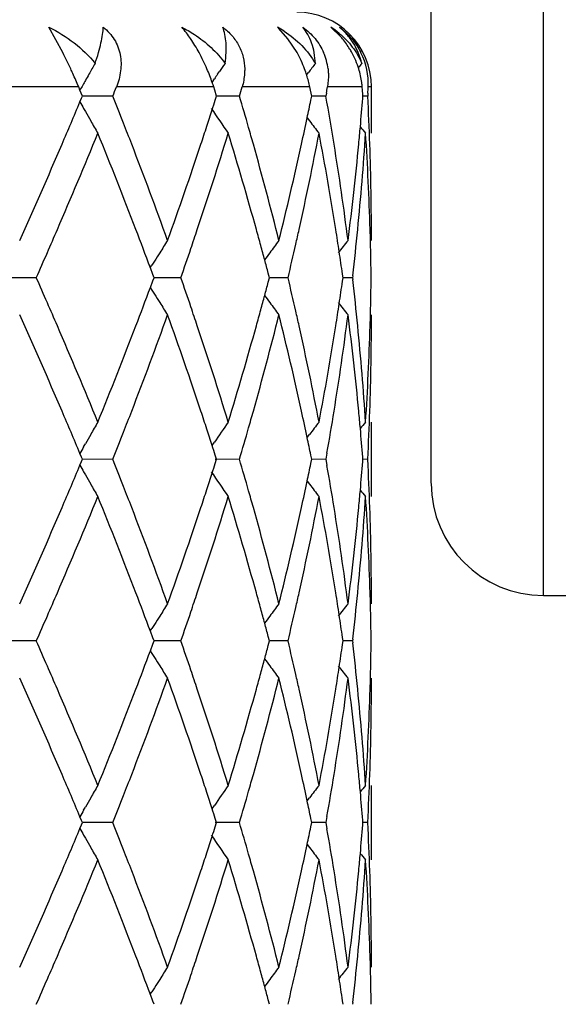
# Model space of a CAD drawing. Units: inches. Extents: x 5.74 to 15.68, y 6.58 to 11.44.
# Drawn here: x 13.07 to 13.21, y 9.25 to 9.52 of the extents above; entities that cross this region are included whole.
import ezdxf

# ---------------------------------------------------------------- set-up
doc = ezdxf.new("R2010")
doc.units = ezdxf.units.IN
doc.header["$LTSCALE"] = 1.21
doc.header["$MEASUREMENT"] = 0
doc.layers.get('0').update_dxf_attribs({"linetype": 'CONTINUOUS'})

msp = doc.modelspace()

# ---------------------------------------------------------------- linework, layer by layer
at = {"color": 9, "linetype": 'Continuous'}
for p, q in [((13.2087334891, 9.3613918041), (13.2087334891, 9.6081525621)), ((13.0843901246, 9.4973918041), (13.0517319556, 9.4973918041)), ((13.1205300877, 9.4973918041), (13.094486067, 9.4973918041)), ((13.1462502616, 9.4973918041), (13.1281263452, 9.4973918041)), ((13.1602609296, 9.4973918041), (13.1509659262, 9.4973918041)), ((13.1627334891, 9.4973918041), (13.1618595381, 9.4973918041))]:
    msp.add_line(p, q, dxfattribs=at)
at = {"color": 7, "linetype": 'Continuous'}
for p, q in [((13.1787334891, 9.391396914), (13.1787334891, 9.5923918041)), ((13.0801494305, 9.5065757876), (13.0764243392, 9.5133919246)), ((13.1403707633, 9.510300646000001), (13.1379204425, 9.5130435088)), ((13.1546347095, 9.51071456), (13.1518424996, 9.5133919246)), ((13.1428179565, 9.5065757876), (13.1403707633, 9.510300646000001)), ((13.121559089, 9.5008071693), (13.1220774436, 9.5015635458)), ((13.1455212172, 9.5008071693), (13.1458917228, 9.501292538200001)), ((13.1200687753, 9.4986137979), (13.1206941562, 9.4995376135)), ((13.0847273746, 9.4965875997), (13.0843901246, 9.4973918041)), ((13.0854000953, 9.4949791822), (13.0847273746, 9.4965875997)), ((13.1207878736, 9.4965875997), (13.1205300877, 9.4973918041)), ((13.1213012928, 9.4949791822), (13.1207878736, 9.4965875997)), ((13.146415657, 9.4965875997), (13.1462502616, 9.4973918041)), ((13.1467440298, 9.4949791822), (13.146415657, 9.4965875997)), ((13.1506827437, 9.4957833922), (13.1505399209, 9.4949791822)), ((13.1603256407, 9.4965875997), (13.1602609296, 9.4973918041)), ((13.1617802429, 9.4957833922), (13.1617393067, 9.4949791822)), ((13.1627334891, 9.4850246619), (13.1627334891, 9.4973918041)), ((13.0847404202, 9.4934020099), (13.0851680338, 9.4944237378)), ((13.0851680338, 9.4944237378), (13.0854000953, 9.4949791822)), ((13.0935268605, 9.4949791822), (13.0853998535, 9.4949791104)), ((13.1209576991, 9.4939018648), (13.1213012928, 9.4949791822)), ((13.1274159276, 9.4949791822), (13.1213013173, 9.4949791289)), ((13.1465135872, 9.4938488684), (13.1467440298, 9.4949791822)), ((13.1505399209, 9.4949791822), (13.146744312, 9.494979147899999)), ((13.1604039696, 9.494358779099999), (13.1604525011, 9.4949791822)), ((13.1617393067, 9.4949791822), (13.1604532364, 9.4949791695)), ((13.0857147074, 9.4916394204), (13.086185049, 9.4908057553)), ((13.1455131506, 9.4891613229), (13.1461550291, 9.4883212309)), ((13.103560244, 9.449036100599999), (13.1039944272, 9.4497352255)), ((13.1042360088, 9.4472599516), (13.1035759748, 9.4490339767)), ((13.0730578953, 9.446395293), (13.0636175455, 9.4463953803)), ((13.1045565451, 9.446395293), (13.1042360088, 9.4472599516)), ((13.1042361037, 9.4455308286), (13.1045565451, 9.446395293)), ((13.1117228733, 9.446395293), (13.1045564988, 9.4463953567)), ((13.1354226772, 9.446395293), (13.1351144228, 9.4475669216)), ((13.1351145046, 9.4452238914), (13.1354226772, 9.446395293)), ((13.1404096926, 9.446395293), (13.1354229273, 9.4463953379)), ((13.1551222435, 9.446395293), (13.1549880072, 9.4473406604)), ((13.1549880492, 9.4454501535), (13.1551222435, 9.446395293)), ((13.1576798764, 9.446395293), (13.1551225373, 9.4463953176)), ((13.1577406764, 9.446923261), (13.1576798764, 9.4463952932)), ((13.1576798764, 9.4463952932), (13.1577406682, 9.4458673588)), ((13.103560358, 9.443754614400001), (13.1039944403, 9.4430556875)), ((13.1035760912, 9.443756733899999), (13.1042361037, 9.4455308286)), ((13.1627334891, 9.3878562094), (13.1627334891, 9.407765533200001)), ((13.145513156, 9.4036291544), (13.146154874, 9.404468979099999)), ((13.0857144864, 9.401150830399999), (13.0861852, 9.401985096499999)), ((13.1201015374, 9.4014949301), (13.120701824, 9.402381501499999)), ((13.0851679004, 9.3983666038), (13.0847402639, 9.3993884786)), ((13.0853998636, 9.397811345800001), (13.0851679004, 9.3983666038)), ((13.1213011162, 9.397811345800001), (13.1209576203, 9.3988884515)), ((13.1467439171, 9.397811345800001), (13.1465135421, 9.398941427)), ((13.1508298557, 9.3994482712), (13.1505400198, 9.397811345800001)), ((13.1604524579, 9.397811345800001), (13.1604039483, 9.398431521000001)), ((13.0847401342, 9.3962340665), (13.085167772, 9.3972558381)), ((13.085167772, 9.3972558381), (13.0853998636, 9.397811345800001)), ((13.0935270819, 9.397811345800001), (13.0853996219, 9.397811239)), ((13.127416092, 9.397811345800001), (13.1208985687, 9.3978112613)), ((13.1209574868, 9.3967339336), (13.1213011162, 9.397811345800001)), ((13.1465134497, 9.3966809302), (13.1467439171, 9.397811345800001)), ((13.1505400199, 9.397811345800001), (13.1467441958, 9.3978112947)), ((13.1505400198, 9.397811345800001), (13.1508299096, 9.3961742832)), ((13.1604039191, 9.3971908645), (13.1604524579, 9.397811345800001)), ((13.1617393354, 9.397811345800001), (13.1604531928, 9.3978113268)), ((13.0857144659, 9.3944713879), (13.08618483, 9.393637679)), ((13.1455129542, 9.3919931161), (13.1461548461, 9.3911530062)), ((13.2087334891, 9.3613918041), (13.9318345506, 9.3613918041)), ((13.1035603086, 9.3518681911), (13.1039945081, 9.3525673543)), ((13.1042360694, 9.3500920936), (13.1035760427, 9.3518660703)), ((13.0730578023, 9.349227402), (13.0636176468, 9.3492275294)), ((13.1035762128, 9.3465889187), (13.1042362059, 9.3483629892)), ((13.1045566226, 9.349227402), (13.1042360694, 9.3500920936)), ((13.1042362059, 9.3483629892), (13.1045566226, 9.349227402)), ((13.1117227998, 9.349227402), (13.1045565764, 9.349227494900001)), ((13.1354227321, 9.349227402), (13.1351144638, 9.3503990666)), ((13.1351145812, 9.3480560621), (13.1354227321, 9.349227402)), ((13.1404096424, 9.349227402), (13.1354229768, 9.3492274674)), ((13.1551222731, 9.349227402), (13.1549880295, 9.3501728082)), ((13.15498809, 9.3482823228), (13.1551222731, 9.349227402)), ((13.157679852, 9.349227402), (13.1551225652, 9.3492274377)), ((13.157740655, 9.3497553855), (13.1576798522, 9.349227402)), ((13.1576798522, 9.349227402), (13.1577406436, 9.3486994639)), ((13.1035604719, 9.3465868072), (13.1039945346, 9.345887916599999)), ((13.1627334891, 9.2906886991), (13.1627334891, 9.3105979483)), ((13.1455131013, 9.3064614908), (13.1461548771, 9.307301394400001)), ((13.0857144768, 9.3039832082), (13.0861851341, 9.3048173802)), ((13.120101475, 9.304327235), (13.1207017497, 9.3052137944)), ((13.0851678393, 9.301198903200001), (13.0847402019, 9.3022207525)), ((13.0853998301, 9.3006435944), (13.0851678393, 9.301198903200001)), ((13.1213010907, 9.3006435944), (13.1209575649, 9.301720764199999)), ((13.1467439008, 9.3006435944), (13.1465135049, 9.3017737465)), ((13.1508298799, 9.3022805338), (13.150540034, 9.3006435945)), ((13.1604524517, 9.3006435944), (13.1604039354, 9.3012638353)), ((13.0847401278, 9.2990663524), (13.0851677654, 9.3000881417)), ((13.0851677654, 9.3000881417), (13.0853998301, 9.3006435944)), ((13.0935271139, 9.3006435944), (13.0853995884, 9.300643532999999)), ((13.1274161158, 9.3006435944), (13.1208985455, 9.3006435458)), ((13.120957488, 9.2995662476), (13.1213010907, 9.3006435944)), ((13.1465134518, 9.2995132493), (13.1467439008, 9.3006435944)), ((13.1505400343, 9.3006435944), (13.1467441841, 9.300643565)), ((13.150540034, 9.3006435945), (13.1508299112, 9.299006574)), ((13.1604039187, 9.3000231773), (13.1604524517, 9.3006435944)), ((13.1617393396, 9.3006435944), (13.1604531872, 9.300643583400001)), ((13.0857144623, 9.297303715), (13.0861849232, 9.2964698559)), ((13.1455129854, 9.2948254585), (13.1461548574, 9.2939853963)), ((13.1035606627, 9.2547002594), (13.1039948749, 9.2553994372)), ((13.1042363821, 9.252924260599999), (13.1035764059, 9.254698148500001)), ((13.1045568819, 9.2520596868), (13.1042363821, 9.252924260599999)), ((13.1354229159, 9.2520596868), (13.1351146962, 9.253231203099999)), ((13.1551223721, 9.2520596868), (13.1549881528, 9.2530049545)), ((13.157740574, 9.2525876797), (13.1576797713, 9.252059686499999))]:
    msp.add_line(p, q, dxfattribs=at)
for centre, radius, start, end in [((13.1427334891, 9.4973918041), 0.02, 0, 90), ((13.1227440894, 9.4867558077), 0.0304740359, 57.0042908778, 60.93384802720001), ((13.1231133616, 9.497628305900001), 0.0213747076, 46.1527296316, 47.51798138379999), ((13.1390964981, 9.493618740599999), 0.0235252919, 50.3340990482, 57.19374793199999), ((13.138042664, 9.4962408311), 0.0220178292, 39.6848973573, 41.0991468978), ((12.9431142223, 9.4376599512), 0.1533885289, 24.8924673459, 26.6981001671), ((13.0689048272, 9.4806996625), 0.0542578963, 23.371950674, 28.4836770446), ((13.113972078, 9.490526571), 0.0330100297, 20.7537022228, 29.0906069536), ((13.1356857735, 9.500389260499999), 0.0155320121, 6.782571861799999, 23.4719153801), ((13.1366912005, 9.4952784551), 0.0236809069, 17.0547609005, 28.4938891601), ((13.1434320369, 9.4982852467), 0.0184491473, 357.2242337181, 26.6281452048), ((13.4856179886, 9.273248122), 0.4588892297, 149.8552395201, 150.271477751), ((13.4905294565, 9.2485028054), 0.4469861566, 145.1856049036, 145.5178858905), ((13.5026169042, 9.2286017372), 0.4490135054, 142.2176334655, 142.6046827197), ((13.511037939, 9.2173320821), 0.4529103993, 140.7818200148, 140.971922276), ((12.9454778577, 9.4387567611), 0.1507828113, 24.3914498095, 24.8924589125), ((12.9565098914, 9.4436827714), 0.1387011686, 22.7821523625, 24.4201767315), ((13.0694326352, 9.480899942799999), 0.0536939508, 19.2295941836, 23.3991970382), ((13.1144071278, 9.490690778400001), 0.0325450221, 17.6033143105, 20.7547730191), ((13.4876551541, 9.2720884345), 0.4612333593, 150.5099046638, 150.6866796189), ((13.4868250393, 9.2725580989), 0.4602795904, 150.2713980957, 150.5099260671), ((13.0724116562, 9.4819432149), 0.050537534, 17.7994073225, 19.2251607112), ((13.4905645459, 9.2484788551), 0.4470286404, 145.6354274473, 145.8323214548), ((13.1157876359, 9.4910981375), 0.031105977, 11.6732334692, 17.6571296659), ((13.4884361357, 9.271650000700001), 0.4621289912, 150.6866873444, 150.8761053908), ((11.8945975426, 9.9730446783), 1.2907277512, 338.2606703642, 338.3759213026), ((12.1794368139, 9.7754308158), 0.9885937077, 343.5195925348, 343.6653565049), ((12.3384913688, 9.6396097305), 0.8248277668999999, 349.957922857, 350.0713679371), ((12.3986500764, 9.4357029065), 0.7641051048, 4.449252019599999, 4.570232431), ((12.4071046214, 9.5337952684), 0.7556323156, 357.1165345386, 357.2386404208), ((11.7741235871, 10.042604158), 1.4210346521, 336.7694693907, 337.2643192122), ((13.4882354394, 9.7181846049), 0.4618935594, 209.1213752153, 209.3715136326), ((11.9024269216, 9.0199962587), 1.2823134726, 21.3921755077, 21.7409625119), ((12.1258492472, 9.811873927999999), 1.0446755784, 342.129438275, 342.279495008), ((12.1849152201, 9.216122800800001), 0.9828878192, 15.9724151622, 16.4818322091), ((12.3079717535, 9.6654010053), 0.855910359, 348.1174451473, 348.4377563469), ((12.3429880004, 9.3511313981), 0.8202635487000001, 9.1877620128, 10.1000603774), ((12.39687483, 9.5544026982), 0.7658864271, 354.9335314442, 355.5035147203), ((12.4085531349, 9.4562306625), 0.7541822440000001, 1.9659381279, 2.9450501779), ((13.48646731, 9.7171864342), 0.4598631321, 209.4904433656, 209.8467030179), ((12.1167330324, 9.8148162374), 1.0542548555, 341.87770499, 342.1292818617), ((13.4903974479, 9.741354063500001), 0.4468201558, 213.9778087316, 215.0068706458), ((13.4849452697, 9.716312604199999), 0.4581080865, 209.8466486770999, 210.3231450762), ((12.2987368898, 9.6673520323), 0.8653490641, 347.6387836319001, 348.116935073), ((13.5027341164, 9.7614358966), 0.449155058, 217.4495917015001, 217.981186894), ((11.9292500333, 9.0305183091), 1.2535004082, 21.1161051037, 21.3915620835), ((12.1046074998, 9.8187855414), 1.0670135354, 341.6067571153999, 341.8776618164), ((12.2003467382, 9.2205572829), 0.9668317895, 15.6951222212, 15.9714121622), ((12.3935732296, 9.5546933843), 0.7692007987, 354.5848831473999, 354.9336817941), ((13.5113702521, 9.7728863179), 0.4533326304999999, 219.1353988949, 219.419237709), ((11.8077784228, 10.0083738237), 1.3844604198, 336.6330494605, 337.7891133994), ((11.9094845354, 9.0030033191), 1.2746784329, 20.9741986122, 22.2192186087), ((12.1296881618, 9.790633984400001), 1.0406140608, 341.4319976919, 342.9214959084001), ((12.187861155, 9.1971535812), 0.9797969178, 15.516893013, 17.0860067878), ((12.3114867149, 9.6447085277), 0.8523099543000001, 347.4336413026, 349.2015804524), ((12.342345234, 9.3311518285), 0.8209091467, 8.9788695461, 10.8035383926), ((12.3985137158, 9.5343385065), 0.7642405128, 354.3630557192, 356.300327536), ((12.4080108276, 9.4363081003), 0.7547246527, 1.7435451643, 3.700946193), ((11.6763375481, 10.0849241874), 1.527585108, 335.7020343243, 336.75750305), ((11.9771345757, 9.0489248213), 1.2022000927, 19.8098693749, 21.119931255), ((12.0557333022, 9.8352877993), 1.1185980084, 340.1985942658001, 341.5945876643), ((12.2263022244, 9.2277913563), 0.9398871104000001, 14.0741338465, 15.698602415), ((12.2708085182, 9.6736313397), 0.8939742347, 345.9333437676, 347.6288499051), ((12.3616156852, 9.3541389187), 0.801394638, 7.3275783875, 9.1881447618), ((12.3822866475, 9.5558364966), 0.7805448901, 352.6773205986, 354.5795330401999), ((12.4117674893, 9.456340899099999), 0.7509659998999999, 0.000725986, 1.9659455982), ((11.7276037984, 10.0426707708), 1.4716622421, 336.3840489035, 336.645301631), ((11.9691830208, 9.0259381497), 1.2107260024, 20.4540635035, 20.9720082888), ((12.0844212438, 9.805608344500001), 1.0882929793, 341.1628922809, 341.4435512915), ((12.2143832574, 9.204579167), 0.9522549938, 15.2487237285, 15.5133023543), ((12.2875759069, 9.6498972884), 0.8767769017, 347.1776148472, 347.4426473891), ((12.356660483, 9.3334474234), 0.8064110441, 8.5517659986, 8.9765049296), ((12.3873779686, 9.535387667), 0.7754254655, 353.4491485430999, 354.3667293074), ((12.4109198308, 9.436405796499999), 0.7518140239, 1.4944578886, 1.7428484576), ((13.4856127993, 9.2122627798), 0.4494727093, 147.1082674224, 147.6073500756), ((13.4965251359, 9.189131380900001), 0.4471730152, 143.3036443581, 143.8286834825), ((13.5076617438, 9.1731248275), 0.4511713176, 141.1152284311, 141.6510705459), ((12.0681729966, 9.8111527023), 1.1054611312, 340.7336822895999, 341.1628305752), ((12.2223821104, 9.2067602311), 0.9439641139, 15.0030718482, 15.2486934028), ((12.2787096635, 9.6519191502), 0.8858707558, 346.5850287864001, 347.1773715643), ((12.4118292147, 9.436428383400001), 0.7509043603, 0.7605211234999999, 1.4945447043), ((11.6956108636, 10.0566460026), 1.5065743438, 336.1052083294, 336.3844930401), ((13.4862161019, 9.2118799008), 0.4501872514, 147.6073371705, 147.9426156292), ((13.4960523168, 9.1894777922), 0.4465868767, 143.8287583951, 144.1341854121), ((12.2296218684, 9.2087010278), 0.9364687295, 14.777784588, 15.003042693), ((12.36237739, 9.3343070287), 0.8006298722, 8.1161845667, 8.551771199600001), ((13.4866974953, 9.2115780864), 0.450755434, 147.9425794715, 148.1058856924), ((11.6894417444, 8.833471878300001), 1.5132973156, 23.6146717797, 23.8927008018), ((12.0641496941, 9.0802733697), 1.1097093442, 18.8368008376, 19.2642817801), ((12.2761441839, 9.2402871109), 0.8885018021, 12.8226892321, 13.4132420584), ((12.3858516957, 9.357244968), 0.7769597892, 5.633736040800001, 6.5495852477), ((12.4117399801, 9.4563626203), 0.7509935925, 358.5056464045, 359.239537381), ((11.9640496678, 9.8687654094), 1.2162042772, 339.0303476825, 339.5460153977999), ((12.2295981614, 9.6840786542), 0.9364888924, 344.9979920262001, 345.2232451395), ((12.362338675, 9.558480855900001), 0.8006678276000001, 351.4488586905999, 351.8844145148), ((13.4867561602, 9.6812612871), 0.4508308351, 211.8954049588, 212.0587409531), ((13.4862978401, 9.6809739243), 0.450289878, 212.0587065681, 212.3938344011), ((12.2225867749, 9.6859580935), 0.9437478064, 344.7523038343, 344.9979638408), ((13.4961296001, 9.7033817066), 0.4466896377, 215.8671579538, 216.1724774355), ((11.7209088871, 8.847245952), 1.4789475568, 23.35405453, 23.6140747196), ((13.485676953, 9.680579782899999), 0.4495544540999999, 212.3938119938, 212.8927856705), ((12.0834989485, 9.0868902107), 1.0892599921, 18.5555181514, 18.836006978), ((13.4965974573, 9.7037244567), 0.4472696099, 216.1725472793, 216.6974552203), ((12.3567933983, 9.559314592), 0.8062754305, 351.0239512998, 351.4488637447001), ((13.5077411259, 9.7197417131), 0.4512803846, 218.3501919983, 218.885887289), ((11.7023003728, 8.8193041944), 1.4992159666, 23.2324478264, 24.3078720537), ((11.9894072889, 9.8392847447), 1.1891009318, 338.8729490698, 340.1974214816), ((12.0699638292, 9.062433491), 1.1035388013, 18.3958431973, 19.8108651666), ((12.2334142648, 9.6631083466), 0.9325285890999999, 344.2950722714, 345.9323337219), ((12.2148450169, 9.6880689124), 0.9517721677, 344.487466068, 344.7522743427), ((12.2786188204, 9.2209952355), 0.885952062, 12.363453913, 14.074286882), ((12.2870590582, 9.2427874104), 0.877304225, 12.5566953891, 12.8216732119), ((12.3650963589, 9.538146661), 0.7978779004000001, 350.8078194444, 352.6765572562001), ((12.3856123459, 9.3373263861), 0.7771989483, 5.416380931400001, 7.326753624099999), ((12.4116820291, 9.436451700800001), 0.7510514601, 358.0342050574, 359.9991697999), ((12.4108716516, 9.456384185), 0.7518621881, 358.2572278062, 358.5057292581999), ((11.7855853657, 8.8750824965), 1.408535108, 22.2211350563, 23.3574122932), ((11.8963507823, 9.8949941433), 1.2888060666, 337.787269849, 339.018612211), ((12.1173504233, 9.0981835734), 1.0535744506, 17.087971434, 18.5591098838), ((12.1801375577, 9.6979000159), 0.9878446412999999, 342.920126207, 344.4764172302), ((12.3048943192, 9.2467152749), 0.8590416206, 10.8055617523, 12.559601377), ((12.3382818506, 9.5623491647), 0.8250337452, 349.2008679203, 351.0163670702), ((12.3961453932, 9.358256971900001), 0.7666164654000001, 3.7027734474, 5.633990524400001), ((12.4069785874, 9.4565315807), 0.7557579346, 356.3003613535, 358.2550345549), ((11.7832978529, 8.8541271278), 1.4110500664, 22.7320729153, 23.23046806679999), ((11.9274925831, 9.862917203), 1.2553719934, 338.6102810561, 338.8853815056), ((12.1055835669, 9.0743554987), 1.065976924, 18.1207430211, 18.3919788009), ((12.1993385547, 9.672497418899999), 0.967873683, 344.0299646293, 344.3060332798), ((12.3006760571, 9.2258711028), 0.8633623712999999, 11.8814669885, 12.360795039), ((12.3457540363, 9.541180441), 0.8174564715000001, 350.0154906108, 350.8144813405999), ((12.3936477313, 9.338110253), 0.7691254496, 5.0658223935, 5.41475074), ((12.4084002604, 9.4365635347), 0.7543351337, 357.0552681833, 358.0342662752), ((13.485038618, 9.176408482200001), 0.4582235555, 149.6752888409, 150.1516708474), ((13.4904398608, 9.1513900955), 0.4468813061, 144.991432845, 145.8299361432), ((13.5028040437, 9.1312822193), 0.4492545337, 142.0170556286, 142.5485437195), ((13.5114460148, 9.1198233897), 0.4534422678, 140.57898448, 140.8627373717), ((13.486471912, 9.175585658200001), 0.4598762415, 150.1516316705, 150.507795203), ((11.9070723419, 9.8709140067), 1.2773022264, 338.260198531, 338.610346828), ((12.1167887751, 9.078023189), 1.0541867314, 17.8691190825, 18.1207030812), ((12.187794192, 9.675804098099999), 0.9798822812000001, 343.5188339042001, 344.0298005137), ((12.3077057554, 9.227350536), 0.8561786828, 11.5612172362, 11.8814396081), ((12.3967276881, 9.3383813936), 0.7660335815, 4.4960855168, 5.0659629424), ((13.4882107353, 9.1746039321), 0.4618730642, 150.6268114543, 150.8769312499), ((12.1252305677, 9.080747563200001), 1.0453162144, 17.7189992469, 17.8689744134), ((11.7729334394, 9.9459414499), 1.4223273223, 336.7696879629, 337.2640727199999), ((13.4881363032, 9.6209597), 0.4617794826, 209.1211708376, 209.3713824868), ((11.9035295744, 8.9232615862), 1.2811290107, 21.3920996261, 21.7412308729), ((12.1252127502, 9.714914030800001), 1.0453449932, 342.1292798695, 342.2792486409001), ((12.1854560072, 9.1191113698), 0.9823250367, 15.9722902565, 16.4820306478), ((12.3076753743, 9.568296499299999), 0.8562133031, 348.1173554619, 348.4375710787), ((12.3442729119, 9.2541805901), 0.8189605603, 9.1871429272, 9.9845620633), ((12.3967791916, 9.4572437765), 0.7659824259, 354.9334612727, 355.5034046651), ((12.4086048685, 9.3590655671), 0.7541304664, 1.965883371, 2.9450440351), ((13.4863787842, 9.6199675244), 0.4597612423, 209.4903466945, 209.8467064052), ((12.1161279017, 9.7178462424), 1.0548913186, 341.8776843774001, 342.1291241878), ((13.4903244634, 9.6441358439), 0.4467318253, 213.9776663804, 215.0070125096), ((13.4848664157, 9.6190992475), 0.4580173492, 209.8466524448, 210.3232765131), ((11.9300726156, 8.933673749299999), 1.2526168028, 21.1158743849, 21.3914914116), ((12.2984588052, 9.5702436704), 0.8656333117, 347.6388933969, 348.116846945), ((13.5026635069, 9.6642137724), 0.4490663729, 217.4495959755, 217.9813334478), ((13.2087334891, 9.3913918041), 0.03, 180, 270), ((11.808360017, 9.910971788200001), 1.3838336823, 336.6323879722, 337.7889642861), ((11.9092562419, 8.9057355426), 1.2749273337, 20.974706729, 22.2194711346), ((12.1299860541, 9.6933762524), 1.0403030847, 341.4314505034, 342.9213778805999), ((12.1040473606, 9.7218008201), 1.0676026583, 341.6069278802, 341.8776415475), ((12.1877633719, 9.0999513902), 0.9799002978, 15.5172819105, 17.0862126042), ((12.2007380549, 9.123502877), 0.9664245325, 15.6949365128, 15.9712957658), ((12.3116426083, 9.5475114772), 0.8521514634, 347.4332584142, 349.2015054374), ((12.3423161686, 9.233975794800001), 0.820939118, 8.9790977998, 10.8036778922), ((12.398582695, 9.4371658933), 0.764171409, 354.3628823899, 356.3003051172), ((12.3934669234, 9.4575354038), 0.7693075068, 354.5849174563, 354.9336122486001), ((13.5113025521, 9.675663727), 0.4532459534, 219.1354739016, 219.4193850986), ((12.4080276556, 9.3391399975), 0.7547078372, 1.743582262, 3.7010021596), ((11.6759475578, 9.9879138617), 1.5280053799, 335.702667382, 336.7578533077), ((11.9774321071, 8.9518781963), 1.2018790777, 19.8092382412, 21.1196604836), ((12.0555273648, 9.738182924), 1.1188131104, 340.199131523, 341.5948682755), ((12.22643398, 9.1306645039), 0.9397493347, 14.0736613929, 15.6983832414), ((12.2706898563, 9.5764868243), 0.8940950153, 345.9337400492, 347.6290335912), ((12.3616563342, 9.256979963), 0.8013531836, 7.3273167172, 9.1879986672), ((12.3822179283, 9.4586745592), 0.7806138053, 352.6775313891, 354.5795961065), ((12.4117441294, 9.359173233), 0.7509893598, 0.0007101998000000001, 1.9658900809), ((11.7273265108, 9.9456369803), 1.4719699938, 336.3835883794, 336.6447786042), ((11.9695345135, 8.9288939039), 1.2103535201, 20.4543921909, 20.9724866485), ((12.0843055177, 9.7084878232), 1.0884177817, 341.1624979792, 341.4431133068), ((12.2145248746, 9.107444238300001), 0.9521097047, 15.2490510869, 15.5136559811), ((12.287543712, 9.5527412223), 0.8768109096, 347.1773281973, 347.4423350164), ((12.3567468845, 9.2362900091), 0.8063240573, 8.5519412115, 8.976710750399999), ((12.3873686135, 9.4382225649), 0.7754350548000001, 353.4490236326, 354.3665746738), ((12.4109635857, 9.3392386179), 0.7517702659000001, 1.4944917332, 1.7428776951), ((13.4856391569, 9.1150828284), 0.4495014012, 147.1087990878, 147.6078478524), ((13.4965493113, 9.0919509291), 0.4471999163, 143.3042030245, 143.8292077864), ((13.5076849175, 9.0759440302), 0.4511974698, 141.1157981945, 141.6516060248), ((12.4118675828, 9.339261074), 0.7508659905, 0.7605156048999999, 1.4945778549), ((12.0679076443, 9.7140833645), 1.1057440719, 340.7333971680999, 341.16243568), ((12.2225733923, 9.1096388939), 0.9437673339, 15.0033458665, 15.249020571), ((12.2786020927, 9.554780320599999), 0.8859820852, 346.5848138556, 347.1770828431), ((12.3624904773, 9.2371536455), 0.800515897, 8.116301842999999, 8.5519463948), ((11.6949959709, 9.959759999600001), 1.5072506308, 336.1048776911, 336.3840368428), ((13.4867374276, 9.1143895702), 0.4508001767, 147.943065331, 148.106334016), ((13.4862507795, 9.1146946734), 0.4502257951, 147.6078344225, 147.9431018863), ((13.4960839317, 9.0922918878), 0.4466230015, 143.8292819911, 144.1346893002), ((12.2298568742, 9.1115914496), 0.9362266720999999, 14.7780038902, 15.0033165025), ((11.6882077929, 8.7357678156), 1.5146426024, 23.614566621, 23.8923407131), ((12.0635139976, 8.9828895053), 1.110380632, 18.8367706025, 19.2639810308), ((12.2758102996, 9.1430430106), 0.8888442086, 12.8227198868, 13.4130286815), ((12.3856969374, 9.2600605973), 0.7771153923, 5.6338224721, 6.549490785199999), ((12.411754211, 9.3591940614), 0.7509793567, 358.5056889815, 359.2395739282), ((11.9653580539, 9.771102145599999), 1.2148053577, 339.0300799335, 339.5463470863), ((13.4868145148, 9.584131299), 0.4509002622, 211.8955695308, 212.0588841426), ((12.2299251634, 9.586820467899999), 0.9361497336, 344.9981587650001, 345.2234890395), ((12.3624993038, 9.4612879142), 0.8005053028, 351.4489363742, 351.8845712103001), ((13.4863581479, 9.5838451593), 0.4503616096, 212.0588499195, 212.3939087964), ((12.2231266082, 9.5886428352), 0.9431882970000001, 344.7523323973001, 344.9981314353), ((13.4961871617, 9.6062568173), 0.4467613162, 215.8672947112, 216.1725557258), ((11.7187917317, 8.7491551989), 1.48125699, 23.3543636928, 23.6139879243), ((13.4857404098, 9.5834530166), 0.4496299155, 212.3938866048, 212.8927638805), ((12.0824161062, 8.9893534096), 1.0904038568, 18.5557879722, 18.8359966821), ((12.2156248119, 9.590688223999999), 0.9509639361, 344.4872534199, 344.7523037753), ((13.4966578596, 9.6066016481), 0.4473448096, 216.1726258292, 216.6974322487), ((12.3571281419, 9.4620954638), 0.8059368326999999, 351.0238340771, 351.4489413218), ((13.5078003653, 9.622621648400001), 0.45135634, 218.3502722056, 218.8858638119), ((11.7021873612, 8.722096522100001), 1.4993354533, 23.232141564, 24.307489781), ((11.9889845159, 9.7422678792), 1.1895497715, 338.8735036662001, 340.1974890604999), ((12.0698984991, 8.9652489756), 1.1036059968, 18.3955918567, 19.8105417054), ((12.2331949312, 9.5659949048), 0.9327545097, 344.2954992228, 345.9323813625), ((12.2785764708, 9.1238207972), 0.8859948024, 12.3632806894, 14.0740496261), ((12.2865251161, 9.1454974766), 0.8778518721999999, 12.55689222, 12.8217238581), ((12.364989062, 9.4409925384), 0.7979860404000001, 350.8080735821001, 352.6765792487), ((12.3855831286, 9.2401567239), 0.7772281896, 5.416306756900001, 7.3266294769), ((12.4121276255, 9.3392760267), 0.7506058636, 358.0336310932, 359.9997853643), ((12.4109517478, 9.3592139949), 0.7517820668999999, 358.2572144541, 358.5057651648), ((11.7858312101, 8.7780059313), 1.4082731002, 22.2214895967, 23.35796686559999), ((11.8956900664, 9.7980982602), 1.2895204645, 337.7871918029, 339.0178391663), ((12.1174856411, 9.0010520954), 1.0534345923, 17.088255316, 18.5595725416), ((12.1798249445, 9.6008296663), 0.9881720254999999, 342.9200606309, 344.4758179092), ((12.3049746806, 9.1495602019), 0.8589603385, 10.8057469081, 12.5599307449), ((12.3381512423, 9.4652071851), 0.8251668381, 349.200820682, 351.0160039111), ((12.3961929841, 9.2610916194), 0.7665688297, 3.702836653199999, 5.6341482771), ((12.4069670381, 9.3593650505), 0.7557695279000001, 356.3003380598, 358.2549552742), ((11.7818223377, 8.7563260136), 1.4126556646, 22.7326423446, 23.2304642396), ((11.9290924259, 9.7651296167), 1.2536563742, 338.6099965195, 338.8854626785), ((12.1044894413, 8.9768251396), 1.0671294838, 18.1209819913, 18.391911137), ((12.2001574275, 9.5750982447), 0.9670228122, 344.0298058083, 344.3061016536), ((12.30022651, 9.128605135599999), 0.8638224634999999, 11.8817084918, 12.3607660433), ((12.3460779318, 9.4439596202), 0.8171283017000001, 350.0152189694001, 350.8145190573001), ((12.3934538802, 9.2409241996), 0.7693201368000001, 5.0659141333, 5.414734144500001), ((12.4084780845, 9.3393927574), 0.7542572609, 357.0551940644, 358.0342816671), ((13.4849611413, 9.079286055), 0.4581338792, 149.6752714848, 150.1517465651), ((13.4903719699, 9.0542699335), 0.4467984926, 144.9914140765, 145.8300962206), ((12.1883234495, 9.5784879199), 0.9793326834, 343.5183766779001, 344.02963718), ((13.5027345371, 9.0341687125), 0.4491664679, 142.0170362167, 142.5486282426), ((13.5113762513, 9.0227129472), 0.4533520892, 140.5789644812, 140.862779849), ((12.396660525, 9.241206499299999), 0.7661010903000001, 4.496229295, 5.0660603641), ((13.4863990347, 9.0784605921), 0.4597918679, 150.1517071483, 150.5079544915), ((11.9080443656, 9.7733724036), 1.2762608953, 338.2596258578, 338.6100643112), ((12.1161129197, 8.9806297914), 1.054899168, 17.8695234687, 18.1209406121), ((12.3074995734, 9.1301358188), 0.8563900720000001, 11.561536229, 11.8816801339), ((13.4881427573, 9.077476106499999), 0.4617943136, 150.6269780007, 150.8771539961), ((12.1248618443, 8.9834533514), 1.0457059006, 17.7194550327, 17.8693736635), ((11.7724552857, 9.8489631884), 1.4228415362, 336.7702582571, 337.264478026), ((13.4880981987, 9.523776253200001), 0.4617385428, 209.1217664956, 209.3719955925), ((11.9040269983, 8.826300231), 1.2805905478, 21.3916265173, 21.7408965281), ((12.1248421534, 9.617859018099999), 1.0457323021, 342.1296351570999, 342.2795486091), ((12.185676602, 9.0220136583), 0.9820936578, 15.9719148022, 16.4817633026), ((12.3074926806, 9.4711630605), 0.8563991545999999, 348.1176326195, 348.4377765712), ((12.3443280118, 9.1570253133), 0.818904141, 9.1868748163, 9.984373786599999), ((12.3966991586, 9.3600813282), 0.7660626228, 354.9336077162, 355.5034833337001), ((12.408591195, 9.2618979061), 0.7541441213, 1.9658168521, 2.9449837986), ((13.4863523063, 9.5227906166), 0.4597336417, 209.4909913397, 209.8473441447), ((12.1158291786, 9.620767968600001), 1.0552030835, 341.8781225342, 342.1294808317001), ((13.4903112852, 9.5469657003), 0.4467195207, 213.9783309359, 215.0077055024), ((13.4848506672, 9.5219284781), 0.4580021097, 209.8472906448, 210.3239192493), ((11.9302642292, 8.836592184299999), 1.2524069282, 21.115340121, 21.3910251362), ((12.2983367539, 9.4730973718), 0.8657571723999999, 347.6392149423, 348.1171276336), ((13.5026516678, 9.5670441318), 0.4490557302000001, 217.4503096944, 217.9820488218), ((11.8078464254, 9.8140337519), 1.3843959099, 336.6321071491, 337.7882069459), ((11.9099634848, 8.8088366318), 1.2741710369, 20.9748208993, 22.22031624), ((12.1297539094, 9.5962916435), 1.0405493393, 341.4312045082, 342.9207684165), ((12.1038466245, 9.6246903693), 1.0678112883, 341.6073922877, 341.8780800265001), ((12.1881285288, 9.0028841354), 0.9795218016, 15.5173579668, 17.0868827292), ((12.2008020376, 9.026360054400001), 0.9663561331999999, 15.6945213091, 15.9709303903), ((12.3115510061, 9.4503675315), 0.8522458584999999, 347.4330671342, 349.2011030683), ((12.3425013052, 9.1368373725), 0.8207518106, 8.9791257519, 10.804105855), ((12.398578548, 9.340000593400001), 0.76417569, 354.3627663315001, 356.3001598007), ((12.3934002999, 9.3603717658), 0.7693742415000001, 354.5850571901, 354.9337581067), ((13.5112937894, 9.578496412), 0.4532393081, 219.1362013243, 219.4201075643), ((12.4080955649, 9.2419751437), 0.754639898, 1.7435564518, 3.7011337143), ((11.6767099693, 9.8903970199), 1.52716717, 335.7028088742999, 336.7585883224), ((11.9770968293, 8.854593598400001), 1.2022338585, 19.8090286156, 21.1190830049), ((12.0558796781, 9.640885043099999), 1.1184378009, 340.1992534555, 341.5954791834), ((12.2262521342, 9.0334529598), 0.9399361881, 14.0735107267, 15.6979348818), ((12.2708494275, 9.4792768484), 0.8939301495, 345.933832665, 347.6294658284), ((12.3615582976, 9.1597998966), 0.8014518943000001, 7.327242664900001, 9.187726181), ((12.3822657305, 9.361499180900001), 0.7805655169, 352.6775846104, 354.579798798), ((12.4117029489, 9.262004558400001), 0.7510305403, 0.0007231339, 1.9658285788), ((11.7257009303, 9.8491749413), 1.4737417976, 336.3837425335, 336.6446589832), ((11.9706257117, 8.832142966000001), 1.2091857416, 20.4539425982, 20.9725702713), ((12.0835174824, 9.6115872315), 1.0892495869, 341.162545899, 341.4430050825), ((12.2150443795, 9.0104203277), 0.9515708906, 15.2488800409, 15.5137038146), ((12.287167344, 9.4556591362), 0.8771967074, 347.1772815436001, 347.4422484386), ((12.3569785544, 9.139159127300001), 0.8060896098999999, 8.551761316899999, 8.9767253393), ((12.3871961701, 9.3410731535), 0.7756083789, 353.4491336497, 354.3665126624001), ((12.4110039832, 9.2420728731), 0.7517298528, 1.4943656701, 1.7428558216), ((13.4857264531, 9.0178590453), 0.4496047228, 147.1089250329, 147.6078066819), ((13.4966321619, 8.9947219679), 0.4473024744, 143.3043354084, 143.8291645852), ((13.5077660054, 8.9787114992), 0.4513007824, 141.1159332218, 141.6515620144), ((12.4118741234, 9.2420944934), 0.7508594447, 0.7604356461000001, 1.4944480141), ((11.6929889597, 9.863464486), 1.5094386318, 336.1054621654, 336.3841953172), ((12.0669457741, 9.6172420711), 1.1067595476, 340.7338714565, 341.1624832352001), ((12.2231078773, 9.012619045), 0.9432129988, 15.0030487687, 15.2488492848), ((12.278129778, 9.457720118), 0.8864662937000001, 346.5851345457, 347.1770339683), ((12.3627144106, 9.1400215848), 0.8002892754, 8.1160271851, 8.551766287000003), ((13.4868398821, 9.0171562115), 0.4509214279, 147.9429202531, 148.1061276098), ((13.4863469301, 9.0174652687), 0.450339605, 147.607792869, 147.9429572655), ((13.4961748502, 8.9950570225), 0.4467355571, 143.8292381202, 144.134557929), ((12.2304026793, 9.0145745953), 0.9356606275, 14.7775842919, 15.0030193153)]:
    msp.add_arc(centre, radius, start, end, dxfattribs=at)
for points, knots in [([(13.0764243392, 9.5133919246), (13.0788038452, 9.5122119435), (13.0833071429, 9.5094098889), (13.0871505782, 9.5057294406), (13.0887892286, 9.503696077799999)], [0, 0, 0, 0, 0.5042287619, 1, 1, 1, 1]), ([(13.0887892286, 9.503696077799999), (13.0891094784, 9.5046487595), (13.0896785894, 9.5064579158), (13.0903515558, 9.5090420183), (13.0907921419, 9.5113183011), (13.0909455647, 9.5127392898), (13.0909727324, 9.5133919246)], [0, 0, 0, 0, 0.3025481836, 0.570692967, 0.8033721086, 1, 1, 1, 1]), ([(13.0909727324, 9.5133919246), (13.0921269, 9.512468370399999), (13.0936511012, 9.510793118099999), (13.094956566, 9.5081545503), (13.0957622614, 9.5053493123), (13.0958218766, 9.5016260362), (13.095031684, 9.4987681899), (13.094486067, 9.4973918041)], [0, 0, 0, 0, 0.2521548102, 0.3763823693, 0.4999039088, 0.7474369602, 1, 1, 1, 1]), ([(13.1165949688, 9.5065757077), (13.1158977116, 9.5078571101), (13.114481926, 9.510216201), (13.1128297837, 9.512421343), (13.1119822307, 9.5133919246)], [0, 0, 0, 0, 0.5309870426, 1, 1, 1, 1]), ([(13.1119822307, 9.5133919246), (13.1131352075, 9.5128026912), (13.1175097702, 9.510269919299999), (13.1213713803, 9.5067625111), (13.1235512312, 9.503696077799999)], [0, 0, 0, 0, 0.2560395166, 1, 1, 1, 1]), ([(13.1235512312, 9.503696077799999), (13.1236927867, 9.5046499402), (13.1238839418, 9.50647032), (13.1238835709, 9.5090697362), (13.1235913594, 9.511366338), (13.1231851409, 9.512763229900001), (13.1229285433, 9.5133919246)], [0, 0, 0, 0, 0.2946487516, 0.5582891571, 0.7925154768000001, 1, 1, 1, 1]), ([(13.1229285433, 9.5133919246), (13.1238355252, 9.5127221749), (13.125499842, 9.5112087505), (13.1273862371, 9.5084613155), (13.1285312831, 9.5054097924), (13.1287930756, 9.5032775901), (13.1288091044, 9.5022236211)], [0, 0, 0, 0, 0.2588420608, 0.5116559366, 0.7580034263, 1, 1, 1, 1]), ([(13.1393395249, 9.5123147276), (13.1410511354, 9.511202739), (13.1442254867, 9.5086498173), (13.1467389633, 9.5054247072), (13.1477419519, 9.503696077799999)], [0, 0, 0, 0, 0.5052695092, 1, 1, 1, 1]), ([(13.1477419519, 9.503696077799999), (13.1476968072, 9.5046608574), (13.1474899371, 9.5065155767), (13.1468011323, 9.509129562), (13.1457709473, 9.5114373334), (13.1448507841, 9.512787126000001), (13.1443442964, 9.5133919246)], [0, 0, 0, 0, 0.2774096184, 0.5339941765999999, 0.7734196465000001, 1, 1, 1, 1]), ([(13.1443442964, 9.5133919246), (13.1455633227, 9.5125154398), (13.1477706461, 9.5104799098), (13.1493490248, 9.5079179107), (13.1499325957, 9.5065756532)], [0, 0, 0, 0, 0.5063720797, 1, 1, 1, 1]), ([(13.1541129225, 9.5117280298), (13.1554084954, 9.510652396000001), (13.1577754286, 9.5082033817), (13.1594935852, 9.5052533248), (13.160148367, 9.503696077799999)], [0, 0, 0, 0, 0.4991975996, 1, 1, 1, 1]), ([(13.160148367, 9.503696077799999), (13.1599131873, 9.5046774586), (13.1592987791, 9.5065709588), (13.1579506502, 9.5091845044), (13.1562369237, 9.511484932), (13.1548720855, 9.512799181), (13.1541461166, 9.5133919246)], [0, 0, 0, 0, 0.2610776113, 0.5123805632, 0.7575362388, 1, 1, 1, 1]), ([(13.1541461166, 9.5133919246), (13.1553551153, 9.5125014319), (13.157572558, 9.510439372), (13.1592447893, 9.5079128345), (13.1599154993, 9.5065756532)], [0, 0, 0, 0, 0.5009320629999999, 1, 1, 1, 1]), ([(13.1575035917, 9.5065757876), (13.1573247788, 9.5069049365), (13.1565771116, 9.508205240499999), (13.1557053759, 9.509434732699999), (13.1549868785, 9.510300646000001)], [0, 0, 0, 0, 0.2497608163, 1, 1, 1, 1]), ([(13.1288091044, 9.5022236211), (13.1288153231, 9.5018147129), (13.1287721878, 9.500183931799999), (13.128469809, 9.4985637326), (13.1281263452, 9.4973918041)], [0, 0, 0, 0, 0.2508656055, 1, 1, 1, 1]), ([(13.1511090845, 9.502223621), (13.1511579364, 9.5018163911), (13.1512877069, 9.5002060822), (13.1511736066, 9.498578260499999), (13.1509659262, 9.4973918041)], [0, 0, 0, 0, 0.2540183848, 1, 1, 1, 1]), ([(13.1602609295, 9.4973918041), (13.1602288793, 9.497787501), (13.1600518401, 9.4994202438), (13.1596955501, 9.5010333763), (13.1593307367, 9.5022237233)], [0, 0, 0, 0, 0.2417756131, 1, 1, 1, 1])]:
    msp.add_open_spline(points, degree=3, knots=knots, dxfattribs=at)

doc.saveas('drawing.dxf')
